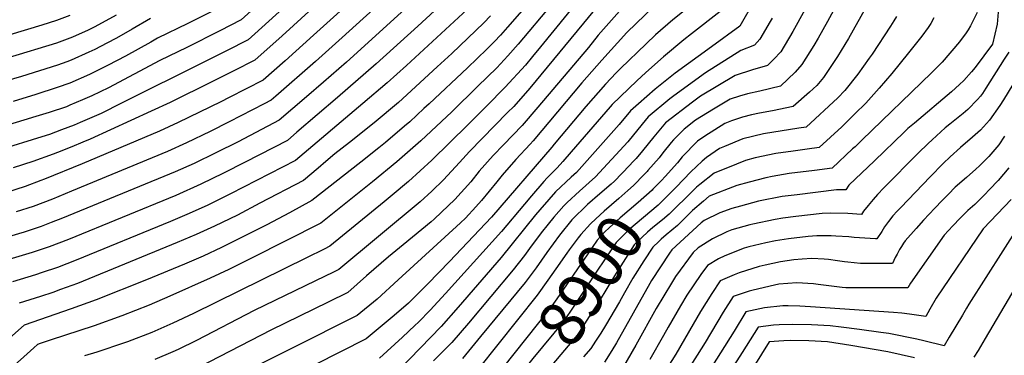
# Model space of a CAD drawing. Units: inches. Extents: x 2609445 to 2614869, y 1491393 to 1496724.
# Drawn here: x 2612976 to 2613597, y 1494546 to 1494758 of the extents above; entities that cross this region are included whole.
import ezdxf
from ezdxf.enums import TextEntityAlignment as Align

# ---------------------------------------------------------------- set-up
doc = ezdxf.new("R2010")
doc.units = ezdxf.units.IN
doc.header["$MEASUREMENT"] = 0
doc.layers.add('tile_2735_15_contour_10ft', color=202, linetype='Continuous')
doc.styles.add('Arial', font='arial.ttf')

msp = doc.modelspace()

# ---------------------------------------------------------------- linework, layer by layer
at = {"layer": 'tile_2735_15_contour_10ft'}
for points, elevation in [([(2613234.5, 1494814.16), (2613161.19, 1494748.02), (2613143.19, 1494731.88), (2613129.33, 1494719.62), (2613108, 1494708.7), (2613102.66, 1494706), (2613075.81, 1494692.84), (2613063.85, 1494687.49), (2613015.05, 1494666.78), (2612991.38, 1494657.13), (2612989.14, 1494656.29), (2612979.09, 1494652.55), (2612967.31, 1494648.68)], 9090), ([(2613240.91, 1494802.45), (2613179.33, 1494746.6), (2613162.48, 1494731.49), (2613137.42, 1494709.53), (2613134.45, 1494706.96), (2613129.95, 1494704.63), (2613107.83, 1494693.23), (2613095.94, 1494687.22), (2613081, 1494680.01), (2613069.02, 1494674.69), (2613008.49, 1494649.6), (2612996.37, 1494644.6), (2612984.12, 1494639.94), (2612973.42, 1494636.45)], 9080), ([(2613196.5, 1494798.08), (2613141.33, 1494747.6), (2613124.22, 1494732.29), (2613110.87, 1494725.51), (2613097.5, 1494718.78), (2613070.67, 1494705.55), (2613058.76, 1494700.08), (2613020.19, 1494682.35), (2613015.56, 1494680.44), (2613008.57, 1494677.55), (2612999.51, 1494673.94), (2612996.82, 1494672.94), (2612983.96, 1494668.25), (2612971.51, 1494664.28)], 9100), ([(2613250.92, 1494793.82), (2613181.96, 1494731.09), (2613167.47, 1494718.44), (2613156.75, 1494709.13), (2613139.57, 1494694.29), (2613113.52, 1494680.75), (2613099.6, 1494673.77), (2613085.75, 1494667.03), (2613073.81, 1494661.69), (2613002.77, 1494632.48), (2612995.65, 1494629.71), (2612989.19, 1494627.21), (2612978.49, 1494623.72), (2612951.92, 1494615.9)], 9070), ([(2613263.8, 1494787.82), (2613227.13, 1494753.79), (2613200.67, 1494729.87), (2613176.36, 1494708.73), (2613150.72, 1494686.79), (2613144.69, 1494681.62), (2613118.07, 1494667.87), (2613104.45, 1494660.91), (2613090.05, 1494653.91), (2613074.23, 1494646.85), (2613006.54, 1494619.07), (2612994.3, 1494614.37), (2612983.63, 1494610.82), (2612960.19, 1494603.9)], 9060), ([(2613500.32, 1494783.81), (2613485.71, 1494756.75), (2613479.73, 1494746.17), (2613477.1, 1494741.54), (2613469.51, 1494729.47), (2613465.15, 1494724.68), (2613455.9, 1494715.88), (2613443, 1494712.72), (2613435.12, 1494711.06), (2613430.15, 1494709.5), (2613424.21, 1494707.57), (2613413.65, 1494701.36), (2613402.25, 1494694.28), (2613395.11, 1494688.79), (2613388.42, 1494681.94), (2613386.98, 1494680.22), (2613381.76, 1494673.66), (2613379.35, 1494670.69), (2613372.3, 1494662.53), (2613371.86, 1494662.07)], 8920), ([(2613336.26, 1494779.9), (2613304.42, 1494740.72), (2613299.46, 1494734.48), (2613294.93, 1494729.12), (2613282.25, 1494715.16), (2613270.46, 1494703.28), (2613258.61, 1494691.52), (2613235.95, 1494669.16), (2613221.07, 1494655.58), (2613210.77, 1494646.99), (2613205.73, 1494642.79), (2613171.44, 1494614.76), (2613167.94, 1494613.01), (2613156.75, 1494607.46), (2613085.46, 1494572.43), (2613072.35, 1494566.18), (2613059.18, 1494560.42), (2613043.76, 1494554.41), (2613041.88, 1494553.71), (2613024.47, 1494548.02), (2613016.56, 1494545.57)], 9010), ([(2613366.07, 1494776.6), (2613340.95, 1494748.08), (2613334.68, 1494740.34), (2613302.85, 1494702.69), (2613292.81, 1494690.99), (2613281.18, 1494678.75), (2613274.55, 1494672.03), (2613265.85, 1494662.12), (2613260.45, 1494655.44), (2613250.43, 1494644.25), (2613242.04, 1494636.23), (2613237.26, 1494631.82), (2613235.46, 1494630.19), (2613217.83, 1494615.65), (2613208.47, 1494608.04), (2613194.64, 1494596.07), (2613182.94, 1494585.6), (2613170.33, 1494579.4), (2613134.13, 1494561.79), (2613088.99, 1494538.52)], 8990), ([(2613405.6, 1494772.13), (2613388, 1494757.62), (2613377.17, 1494748.2), (2613371.14, 1494742.55), (2613355.05, 1494726.9), (2613352.33, 1494724.21), (2613345.52, 1494717.05), (2613333, 1494703.05), (2613313.1, 1494679.24), (2613311.56, 1494677.43), (2613273.51, 1494633.08), (2613247.05, 1494605.07), (2613233.26, 1494591.11), (2613221.16, 1494578.93), (2613211.99, 1494571.17), (2613194.43, 1494556.44), (2613129.18, 1494523.33)], 8970), ([(2613514.57, 1494773.86), (2613501.92, 1494751.26), (2613498.84, 1494745.95), (2613491.98, 1494734.61), (2613483.12, 1494721.24), (2613478.94, 1494716.35), (2613474.34, 1494712.02), (2613464.07, 1494702.94), (2613450.89, 1494700.23), (2613442.64, 1494698.78), (2613437.6, 1494697.7), (2613431.94, 1494696.32), (2613425.01, 1494694.06), (2613420.92, 1494692.36), (2613408.11, 1494684.38), (2613403.58, 1494681.11), (2613393.85, 1494671.16), (2613390.99, 1494667.52), (2613383.23, 1494658.83), (2613380.76, 1494656.25)], 8910), ([(2613311.72, 1494767.51), (2613290.43, 1494742.27), (2613283.91, 1494734.97), (2613276.89, 1494727.42), (2613265, 1494715.77), (2613248.44, 1494699.73), (2613228.89, 1494681.32), (2613213.82, 1494668.05), (2613198.34, 1494655.51), (2613165.7, 1494629.34), (2613122.04, 1494607.2), (2613107.69, 1494600.05), (2613095.98, 1494594.69), (2613070.57, 1494583.25), (2613057.4, 1494577.61), (2613040.09, 1494570.89), (2613022.75, 1494564.6), (2612994.83, 1494555.45), (2612988.68, 1494553.34), (2612987.02, 1494552.77), (2612984.62, 1494550.66), (2612951.26, 1494520.73)], 9020), ([(2613123.9, 1494765.33), (2613115.56, 1494757.72), (2613102.04, 1494750.81), (2613081.22, 1494740.3), (2613064.11, 1494731.97), (2613031.72, 1494714.85), (2613021.29, 1494709.69), (2613015.38, 1494707.16), (2613007.32, 1494703.75), (2613005.16, 1494702.9), (2612994.26, 1494699.19), (2612985.95, 1494696.59), (2612953.19, 1494686.81)], 9120), ([(2613298.78, 1494770.54), (2613283.69, 1494753.07), (2613279.3, 1494748.02), (2613275.38, 1494743.99), (2613270.57, 1494739.21), (2613258.38, 1494727.43), (2613234.1, 1494704.64), (2613230.92, 1494701.68), (2613221.91, 1494693.33), (2613218.65, 1494690.52), (2613206.72, 1494680.27), (2613202.39, 1494676.81), (2613191.11, 1494667.95), (2613160.05, 1494643.62), (2613146.01, 1494635.97), (2613131.8, 1494628.38), (2613117.5, 1494621.07), (2613103.13, 1494613.98), (2613091.42, 1494608.61), (2613079.67, 1494603.42), (2613055.73, 1494593.64), (2613023.87, 1494581.06), (2613008.21, 1494575.17), (2612978.57, 1494565.02), (2612958.04, 1494546.98)], 9030), ([(2613376.28, 1494766.39), (2613359.01, 1494749.7), (2613343.27, 1494732.34), (2613330.66, 1494717.93), (2613299.9, 1494681.39), (2613297.97, 1494679.18), (2613288.88, 1494669.52), (2613280.3, 1494659.6), (2613276.99, 1494655.41), (2613267.31, 1494643.63), (2613263.69, 1494639.65), (2613257.2, 1494632.6), (2613254.03, 1494629.67), (2613214.55, 1494593.52), (2613201.38, 1494581.47), (2613188.69, 1494571.02), (2613106.32, 1494529.61)], 8980), ([(2613439.42, 1494769.56), (2613430.25, 1494753.68), (2613412.33, 1494740.75), (2613389.57, 1494724), (2613376.77, 1494713.87), (2613366.33, 1494704.77), (2613361.31, 1494700.26), (2613354.06, 1494691.58), (2613327.23, 1494661.43), (2613323.83, 1494658.38), (2613313.95, 1494649.04), (2613309.77, 1494644.36), (2613304, 1494637.75), (2613301.26, 1494634.53), (2613279.67, 1494607.74), (2613252.45, 1494576.24), (2613241.69, 1494564.16), (2613208.52, 1494529.82)], 8950), ([(2613007.33, 1494760.48), (2612998.87, 1494757.26), (2612989.76, 1494754.42), (2612946.86, 1494741.49)], 9160), ([(2613141.82, 1494764.94), (2613124.12, 1494748.8), (2613119.89, 1494745.01), (2613106.35, 1494738.16), (2613092.78, 1494731.38), (2613040.03, 1494705.09), (2613027.12, 1494698.69), (2613013.88, 1494692.85), (2613010.13, 1494691.3), (2613002.15, 1494688.22), (2612994.42, 1494685.36), (2612989.67, 1494683.88), (2612962.38, 1494675.5)], 9110), ([(2613036.53, 1494760.6), (2613023.14, 1494753.37), (2613018.82, 1494751.29), (2613009.08, 1494746.75), (2613002.37, 1494744.28), (2612998.96, 1494743.05), (2612968.46, 1494733.8)], 9150), ([(2613258.23, 1494764.34), (2613219.97, 1494728.94), (2613207.64, 1494717.88), (2613192.41, 1494704.9), (2613149.81, 1494668.95), (2613108.75, 1494647.77), (2613094.37, 1494640.73), (2613082.64, 1494635.44), (2613070.84, 1494630.38), (2613011.32, 1494605.96), (2612999.46, 1494601.42), (2612989.89, 1494598.18), (2612985.64, 1494596.79), (2612971.08, 1494592.39)], 9050), ([(2613097.74, 1494763.46), (2613081.94, 1494755.39), (2613062.78, 1494746.15), (2613058.4, 1494743.61), (2613042.49, 1494734.71), (2613037.17, 1494731.96), (2613031.18, 1494728.93), (2613022.2, 1494724.4), (2613019.71, 1494723.26), (2613007.29, 1494717.77), (2612999.43, 1494715.04), (2612985.88, 1494710.49), (2612971.49, 1494706.24)], 9130), ([(2613272.93, 1494760.19), (2613268.71, 1494755.86), (2613248.53, 1494736.51), (2613239.29, 1494727.99), (2613214.77, 1494705.61), (2613199.52, 1494692.65), (2613183.96, 1494680.25), (2613174.73, 1494673.07), (2613168.95, 1494668.2), (2613164.07, 1494664.04), (2613154.93, 1494656.29), (2613127.38, 1494641.89), (2613113.1, 1494634.49), (2613098.71, 1494627.47), (2613087.01, 1494622.11), (2613075.2, 1494617.06), (2613012.14, 1494591.37), (2613001.37, 1494587.39), (2612996.52, 1494585.65), (2612988.86, 1494583.15), (2612975.4, 1494578.95)], 9040), ([(2613338.61, 1494763.95), (2613297.69, 1494714.51), (2613287.57, 1494702.99), (2613283.74, 1494699.12), (2613259.56, 1494674.64), (2613253.33, 1494667.69), (2613243.23, 1494656.63), (2613235.8, 1494649.58), (2613228.54, 1494642.73), (2613177.19, 1494600.18), (2613173.84, 1494598.52), (2613162.48, 1494592.93), (2613123.74, 1494574.23), (2613087.24, 1494555.32), (2613075.83, 1494549.67), (2613072.39, 1494548.09), (2613060.97, 1494543.24)], 9000), ([(2613417.93, 1494762.91), (2613399.74, 1494748.83), (2613394.89, 1494745.03), (2613382.18, 1494734.28), (2613370.94, 1494724.45), (2613365.37, 1494719.17), (2613349.7, 1494704.2), (2613348.46, 1494702.71), (2613323.77, 1494674.3), (2613318.47, 1494668.22), (2613315.02, 1494664.27), (2613308.62, 1494658.02), (2613306.55, 1494655.68), (2613298.7, 1494646.69), (2613294.27, 1494641.35), (2613279.79, 1494624.09), (2613244.6, 1494584.99), (2613234.9, 1494574.4), (2613227.48, 1494566.84), (2613225.18, 1494564.67), (2613217.41, 1494557.43), (2613202.75, 1494544.16)], 8960), ([(2613593.31, 1494762.49), (2613592.7, 1494754.96), (2613589.76, 1494742.3), (2613578.86, 1494727.69), (2613576.47, 1494724.85), (2613571.68, 1494719.5), (2613568.99, 1494716.89), (2613563.84, 1494712.37), (2613540.53, 1494692.58), (2613536.37, 1494689.04), (2613533.97, 1494686.79), (2613515.24, 1494668.77), (2613499.15, 1494653.28), (2613497.26, 1494650.39), (2613491.34, 1494650.46), (2613466.55, 1494647.32), (2613457.08, 1494646.1), (2613442.18, 1494643.14), (2613430.76, 1494640.1), (2613425.27, 1494638.62), (2613417.76, 1494635.79), (2613407.71, 1494631.12), (2613405.99, 1494629.66), (2613387.47, 1494612.6), (2613385.91, 1494610.46), (2613374.57, 1494593.17), (2613373.46, 1494591.31), (2613352.39, 1494553.86), (2613349.59, 1494549.07), (2613344.83, 1494541.59)], 8870), ([(2613471.39, 1494764.11), (2613463.86, 1494750.43), (2613456.15, 1494737.55), (2613451.73, 1494732.8), (2613447.73, 1494728.82), (2613438.39, 1494726.19), (2613427.44, 1494722.58), (2613405.51, 1494709.43), (2613400.45, 1494705.84), (2613383.48, 1494692.74), (2613376.11, 1494683.91), (2613368.9, 1494675.02), (2613364.81, 1494670.27), (2613362.72, 1494668.03)], 8930), ([(2613580.07, 1494762.39), (2613575.98, 1494753.98), (2613574.41, 1494751.36), (2613573.16, 1494749.56), (2613568.92, 1494743.78), (2613558, 1494731.08), (2613556.02, 1494728.96), (2613551.21, 1494724.16), (2613507.4, 1494681.81), (2613503.03, 1494677.63), (2613501.54, 1494676.23), (2613488.59, 1494664.12), (2613477.47, 1494662.68), (2613461.47, 1494660.64), (2613450.77, 1494658.92), (2613446.69, 1494657.91), (2613436.25, 1494655.23), (2613428.39, 1494653.08), (2613411, 1494646.34), (2613407.39, 1494643.29), (2613400.46, 1494637.4), (2613390.91, 1494627.89), (2613383.89, 1494622.09), (2613380.72, 1494619.26), (2613379.16, 1494617.78)], 8880), ([(2613529.14, 1494759.76), (2613527.53, 1494757.04), (2613525.48, 1494753.7), (2613513.82, 1494736.06), (2613511.97, 1494733.51), (2613504.7, 1494723.51), (2613496.6, 1494713.09), (2613492.08, 1494708.4), (2613472.25, 1494690), (2613467.55, 1494689.25), (2613445.2, 1494685.67), (2613432.28, 1494682.55), (2613420.56, 1494677.83), (2613417.52, 1494676.57), (2613409.36, 1494670.71), (2613406.51, 1494668.43), (2613399.43, 1494661.72), (2613394.8, 1494656.99), (2613390.03, 1494651.99), (2613388.95, 1494650.9)], 8900), ([(2613552.68, 1494758.91), (2613550.9, 1494755.42), (2613549.25, 1494752.82), (2613545.23, 1494747.32), (2613536.82, 1494736.83), (2613526.24, 1494723.88), (2613518.25, 1494714.54), (2613509.79, 1494705.11), (2613503.01, 1494698.29), (2613496.24, 1494691.72), (2613494.67, 1494690.26), (2613480.42, 1494677.06), (2613472.79, 1494676.1), (2613463.89, 1494674.9), (2613452.94, 1494673.41), (2613440.02, 1494670.67), (2613433.95, 1494668.82), (2613428.29, 1494666.7), (2613414.16, 1494661.01), (2613405.06, 1494653.84), (2613402.98, 1494652.07), (2613396.68, 1494645.86)], 8890), ([(2613058.21, 1494758.54), (2613046.73, 1494751.78), (2613036.81, 1494746.14), (2613030.79, 1494742.91), (2613023.11, 1494739.03), (2613019.29, 1494737.26), (2613008.18, 1494732.2), (2613005.54, 1494731.28), (2612999.51, 1494729.2), (2612976.85, 1494722.01), (2612948.43, 1494713.64)], 9140), ([(2613450.81, 1494758.82), (2613449.54, 1494756.62), (2613443.03, 1494745.48), (2613439.56, 1494741.76), (2613430.87, 1494738.46), (2613408.69, 1494724.17), (2613388.69, 1494709.83), (2613386.08, 1494707.81), (2613372.48, 1494696.47), (2613368.67, 1494691.85), (2613359.52, 1494680.77), (2613339.28, 1494658.62), (2613329.06, 1494649.56), (2613321.34, 1494642.45), (2613319.14, 1494640.28), (2613312.81, 1494633.06), (2613309.32, 1494628.79), (2613304.79, 1494623.17), (2613297.44, 1494613.36), (2613294.34, 1494608.92), (2613287.26, 1494599.83), (2613259.03, 1494566.33), (2613248.41, 1494554.03), (2613243.9, 1494549.42), (2613240.46, 1494546.08), (2613236.85, 1494542.49)], 8940), ([(2613600.23, 1494737.38), (2613597.16, 1494732.84), (2613585.67, 1494714.64), (2613583.43, 1494711.31), (2613582.28, 1494709.63), (2613580.39, 1494707.37), (2613574.34, 1494701.14), (2613571.35, 1494698.69), (2613562.85, 1494691.92), (2613560.04, 1494689.47), (2613551.78, 1494682.06), (2613549.22, 1494679.64), (2613542.95, 1494673.45), (2613521.15, 1494651.62), (2613517.26, 1494647.47), (2613514.41, 1494644.27), (2613511.28, 1494640.57), (2613508.31, 1494636.83), (2613507.06, 1494634.91), (2613498.5, 1494635.37), (2613487.73, 1494635.63), (2613482.21, 1494635.54), (2613465.71, 1494633.66), (2613457.44, 1494632.44), (2613452.67, 1494631.58), (2613438.6, 1494628.81), (2613436.56, 1494628.26), (2613425.17, 1494625.13), (2613422.1, 1494623.92), (2613413.05, 1494619.54), (2613403.97, 1494613.79), (2613400.87, 1494610.89), (2613389.75, 1494595.64), (2613387.08, 1494591.57), (2613377.55, 1494575.5), (2613364.71, 1494552.29), (2613353.65, 1494533.41)], 8860), ([(2613614.34, 1494736.29), (2613596.79, 1494707.15), (2613594.49, 1494703.58), (2613587.97, 1494694.36), (2613582.27, 1494688.12), (2613577.18, 1494683.64), (2613569.61, 1494677.09), (2613563.14, 1494671.26), (2613558.68, 1494666.96), (2613550.43, 1494658.54), (2613531.91, 1494639.29), (2613529.69, 1494636.88), (2613526.97, 1494633.9), (2613524.11, 1494630.42), (2613522.92, 1494628.73), (2613521.72, 1494626.98), (2613519.9, 1494624.12), (2613516.85, 1494619.43), (2613516.06, 1494619.43), (2613502.44, 1494620.39), (2613499.22, 1494620.66), (2613490.99, 1494621.23), (2613488.04, 1494621.33), (2613482.15, 1494621.37), (2613479.01, 1494621.37), (2613473.35, 1494621.04), (2613461.11, 1494619.42), (2613452.73, 1494618.12), (2613446.81, 1494616.98), (2613435.99, 1494614.44), (2613433.13, 1494613.65), (2613420.75, 1494608.81), (2613416.87, 1494606.78), (2613409.91, 1494602.6), (2613405.73, 1494596.9), (2613396.82, 1494583.98), (2613392.82, 1494577.19), (2613385.1, 1494563.72), (2613382.21, 1494558.38), (2613373.55, 1494543.26)], 8850), ([(2613597.44, 1494684.2), (2613593.75, 1494678.87), (2613587.47, 1494671.45), (2613581.68, 1494665.56), (2613579.38, 1494663.42), (2613573.33, 1494658.28), (2613566.22, 1494652), (2613561.94, 1494647.66), (2613557.99, 1494643.66), (2613553.4, 1494638.89), (2613546.29, 1494631.3), (2613541.59, 1494626.01), (2613534.66, 1494618.16), (2613533.64, 1494616.78), (2613532.3, 1494614.7), (2613531.11, 1494612.71), (2613529.54, 1494609.84), (2613528.47, 1494607.62), (2613526.64, 1494603.95), (2613506.52, 1494603.83), (2613498.54, 1494604.72), (2613496.3, 1494604.99), (2613491.97, 1494605.65), (2613486.25, 1494606.41), (2613483.57, 1494606.57), (2613475.69, 1494607.01), (2613469.72, 1494606.65), (2613464.33, 1494606.29), (2613455.94, 1494604.97), (2613446.31, 1494602.85), (2613442.47, 1494601.92), (2613429.79, 1494597.93), (2613426.68, 1494596.78), (2613417.99, 1494592.87), (2613412.54, 1494584.94), (2613405.39, 1494573.66), (2613400.82, 1494565.69), (2613389.85, 1494546.74), (2613370.33, 1494515.79)], 8840), ([(2613362.72, 1494668.03), (2613360.57, 1494665.73), (2613351.17, 1494655.85), (2613349.08, 1494654.01)], 8930), ([(2613371.86, 1494662.07), (2613369.95, 1494660.08), (2613363.09, 1494653.07), (2613359.65, 1494649.99), (2613353.97, 1494645.02), (2613344.62, 1494637.03), (2613339.36, 1494632.18), (2613336.03, 1494628.85), (2613329.91, 1494622.11), (2613328.34, 1494620.16), (2613322.56, 1494612.42), (2613321.04, 1494610.34), (2613314.14, 1494600.52)], 8920), ([(2613600.23, 1494664.33), (2613593.37, 1494656.28), (2613588.02, 1494650.69), (2613584.7, 1494647.22), (2613578.59, 1494641.16), (2613574.32, 1494637.27), (2613569.33, 1494632.51), (2613564.72, 1494627.69), (2613559.3, 1494621.75), (2613537.98, 1494591.44), (2613536.43, 1494588.46), (2613504.91, 1494588.43), (2613497.15, 1494588.5), (2613494.86, 1494588.73), (2613479.78, 1494590.74), (2613476.88, 1494591.09), (2613466.37, 1494591.77), (2613454.86, 1494590.8), (2613452.17, 1494590.24), (2613438.83, 1494587.04), (2613436.25, 1494586.4), (2613426.07, 1494583.14), (2613419.71, 1494573.11), (2613408.36, 1494554.01), (2613378.78, 1494507.16)], 8830), ([(2613349.08, 1494654.01), (2613342.01, 1494647.81), (2613334.08, 1494641.09), (2613324.33, 1494631.53), (2613316.38, 1494621.69), (2613308.37, 1494610.75), (2613301.71, 1494601.22), (2613294.84, 1494591.92), (2613266.67, 1494557.81), (2613255.13, 1494543.9)], 8930), ([(2613380.76, 1494656.25), (2613375.46, 1494650.74), (2613374.94, 1494650.23), (2613366.11, 1494642.42), (2613354.72, 1494632.76), (2613347.97, 1494626.68), (2613344.93, 1494623.59), (2613340.3, 1494618.63), (2613334, 1494609.3), (2613314.69, 1494581.64), (2613310.5, 1494575.78), (2613280.24, 1494537.67)], 8910), ([(2613388.95, 1494650.9), (2613382.94, 1494644.88), (2613380.51, 1494642.44), (2613378.67, 1494640.81), (2613369.52, 1494632.95), (2613360.3, 1494625.2), (2613352.14, 1494617.12), (2613339.18, 1494597.7), (2613325.6, 1494576.92), (2613319.08, 1494567.23), (2613299.57, 1494543.88), (2613289.78, 1494531.44)], 8900), ([(2613396.68, 1494645.86), (2613395.35, 1494644.55), (2613391.24, 1494640.47), (2613385.74, 1494635.11), (2613381.41, 1494631.43), (2613375.49, 1494626.58), (2613371.92, 1494623.62), (2613365.56, 1494617.59), (2613363.6, 1494615.65), (2613351.13, 1494596.17), (2613341.54, 1494580.17), (2613335.26, 1494570.35), (2613328.96, 1494560.6), (2613327.67, 1494558.68), (2613303.6, 1494530.27), (2613299.49, 1494525.09)], 8890), ([(2613601.56, 1494644.25), (2613592.9, 1494635.17), (2613583.88, 1494625.85), (2613554.34, 1494582.05), (2613550.3, 1494575.05), (2613547.64, 1494570.54), (2613537.45, 1494571.82), (2613532.59, 1494572.57), (2613527.29, 1494573.03), (2613474.92, 1494576.61), (2613468.29, 1494577.04), (2613460.78, 1494577.14), (2613457.42, 1494577.13), (2613445.79, 1494575.97), (2613434.15, 1494573.41), (2613426.79, 1494561.25), (2613387.23, 1494498.54)], 8820), ([(2613606.99, 1494628.63), (2613574.79, 1494578.28), (2613573.3, 1494575.68), (2613570.79, 1494571.27), (2613562.55, 1494557.31), (2613559.26, 1494551.89), (2613546.55, 1494554.98), (2613542.15, 1494556.15), (2613524.36, 1494559.64), (2613519.33, 1494560.4), (2613505.94, 1494562.31), (2613494.32, 1494563.69), (2613487.43, 1494564.45), (2613475.6, 1494565.22), (2613463.7, 1494565.48), (2613455.04, 1494565.09), (2613451.65, 1494564.93), (2613441.93, 1494563.8), (2613431.72, 1494547.75), (2613419.03, 1494527.67)], 8810), ([(2613628.72, 1494630.41), (2613585.23, 1494556.53), (2613580.69, 1494549.01), (2613578.1, 1494544.82)], 8800), ([(2613379.16, 1494617.78), (2613375.35, 1494614.15), (2613369.76, 1494605.62), (2613362.85, 1494594.67), (2613357.6, 1494585.36), (2613354.34, 1494579.77)], 8880), ([(2613314.14, 1494600.52), (2613309.18, 1494593.44), (2613302.43, 1494584), (2613227.87, 1494490.39)], 8920), ([(2613354.34, 1494579.77), (2613345.54, 1494564.71), (2613342.57, 1494560.01), (2613339.28, 1494554.83), (2613336.25, 1494550.14), (2613331.56, 1494544.9)], 8880), ([(2613540.66, 1494544.32), (2613523.83, 1494548.18), (2613500.45, 1494552.18), (2613485.75, 1494554.41), (2613473.89, 1494555), (2613462.47, 1494555.24), (2613458.09, 1494555.02), (2613448.93, 1494554.51), (2613435.31, 1494532.82)], 8800)]:
    msp.add_lwpolyline(points, dxfattribs=dict(at, elevation=elevation))

# ---------------------------------------------------------------- texts
at = {"color": 18, "style": 'Arial'}
msp.add_text('8900', height=28.8, rotation=56.85009, dxfattribs=at).set_placement((2613336.24, 1494593.21), align=Align.MIDDLE_CENTER)

doc.saveas('drawing.dxf')
